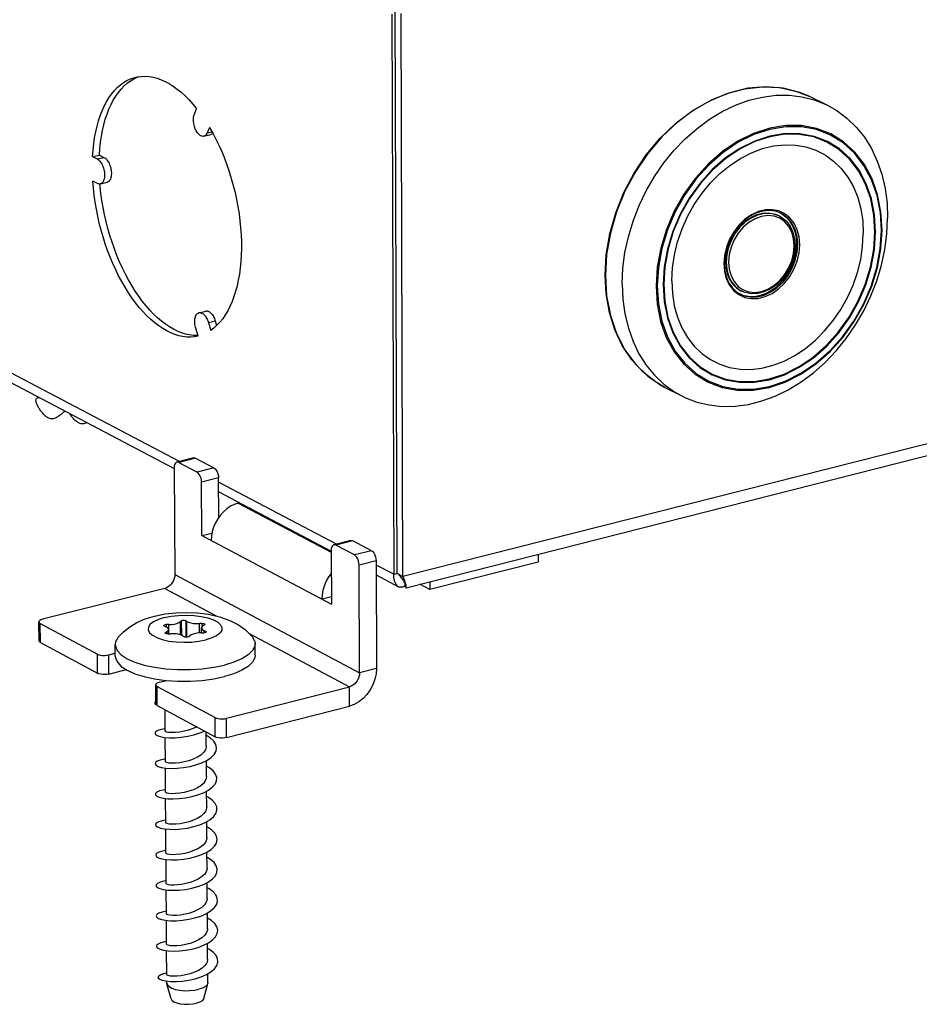
# Model space of a CAD drawing. Units: millimetres. Extents: x 12 to 202, y 7 to 290.
# Drawn here: x 146 to 167, y 197 to 219 of the extents above; entities that cross this region are included whole.
import ezdxf

# ---------------------------------------------------------------- set-up
doc = ezdxf.new("R2010")
doc.units = ezdxf.units.MM
doc.header["$LTSCALE"] = 19.36
doc.layers.get('0').update_dxf_attribs({"linetype": 'CONTINUOUS'})

msp = doc.modelspace()

# ---------------------------------------------------------------- linework, layer by layer
at = {"color": 3, "linetype": 'CONTINUOUS'}
for p, q in [((154.7198, 219.4214), (154.7628, 206.6176)), ((154.9744, 206.5669), (154.933, 219.4361)), ((150.2079, 217.1354), (150.2596, 217.2613)), ((150.5533, 216.8314), (150.5015, 216.7055)), ((150.5015, 216.7055), (150.6099, 216.7316)), ((150.425, 216.6283), (150.5805, 216.6657)), ((147.8831, 216.1619), (148.0379, 216.1992)), ((147.8831, 216.1619), (147.987, 216.1087)), ((147.987, 216.1087), (148.1419, 216.146)), ((148.0379, 216.1992), (148.1419, 216.146)), ((149.8654, 209.1949), (136.957, 215.9881)), ((136.9602, 215.7704), (149.7455, 209.0351)), ((147.9913, 215.5493), (147.8874, 215.6027)), ((148.0591, 215.5388), (148.214, 215.5762)), ((187.7816, 214.8819), (154.9744, 206.5669)), ((155.0436, 206.3117), (187.4178, 214.527)), ((150.3116, 212.5954), (150.4668, 212.6334)), ((150.5277, 212.3691), (150.6829, 212.4072)), ((150.6829, 212.4072), (150.7149, 212.2999)), ((150.2918, 212.0608), (150.2384, 212.2396)), ((150.5277, 212.3691), (150.5812, 212.1901)), ((149.7454, 209.0535), (149.7614, 206.6159)), ((149.8489, 209.1729), (150.268, 208.9522)), ((150.3815, 207.501), (150.374, 208.7224)), ((153.4547, 207.306), (150.7619, 208.7231)), ((150.7633, 208.499), (153.333, 207.1452)), ((151.2354, 208.2502), (151.2067, 208.2431)), ((151.2067, 208.2431), (153.3331, 207.1228)), ((150.3815, 207.501), (153.3382, 205.935)), ((153.8651, 207.059), (153.4387, 207.2834)), ((153.333, 207.1638), (153.3382, 205.935)), ((153.982, 204.368), (153.9725, 206.8269)), ((154.7628, 206.6176), (154.3619, 206.8286)), ((149.7614, 206.6159), (153.982, 204.368)), ((154.3627, 206.6028), (154.873, 206.334)), ((149.5311, 206.2966), (146.7377, 205.5922)), ((149.5311, 206.2966), (150.7182, 205.6631)), ((146.686, 205.4968), (147.991, 204.7931)), ((151.4592, 205.2677), (153.7498, 204.0454)), ((148.2518, 204.7762), (148.4003, 204.8138)), ((149.4078, 204.1531), (149.5679, 204.1939)), ((149.3569, 204.0565), (150.6788, 203.3437)), ((150.9415, 203.3265), (153.7498, 204.0454))]:
    msp.add_line(p, q, dxfattribs=at)
at = {"color": 7, "linetype": 'CONTINUOUS'}
for p, q in [((154.8406, 206.6373), (154.7981, 219.503)), ((164.2737, 217.5326), (164.6608, 217.3432)), ((163.5523, 214.8167), (163.5715, 214.8072)), ((162.6956, 213.0992), (162.7146, 213.0897)), ((160.9595, 210.8892), (161.3436, 210.6938)), ((150.192, 209.2762), (149.8049, 209.1798)), ((150.236, 209.2693), (149.8489, 209.1729)), ((150.236, 209.2693), (150.6554, 209.0488)), ((150.6554, 209.0488), (150.268, 208.9522)), ((150.7614, 208.8191), (150.374, 208.7224)), ((150.7667, 207.9219), (150.7614, 208.8191)), ((150.3815, 207.501), (150.6091, 207.5582)), ((153.7822, 207.3886), (153.3934, 207.2906)), ((153.8276, 207.3815), (153.4387, 207.2834)), ((154.2542, 207.1573), (153.8276, 207.3815)), ((154.2542, 207.1573), (153.8651, 207.059)), ((158.064, 207.0781), (158.0642, 206.8982)), ((154.3616, 206.9253), (153.9725, 206.8269)), ((154.3616, 206.9253), (154.3705, 204.4674)), ((158.0642, 206.8982), (155.5906, 206.27)), ((154.7628, 206.6176), (154.8406, 206.6373)), ((154.9744, 206.5669), (154.8406, 206.6373)), ((155.0167, 206.4116), (155.0169, 206.3509)), ((155.5906, 206.27), (155.3592, 206.3917)), ((155.5901, 206.4503), (155.5906, 206.27)), ((153.3375, 206.1013), (153.1256, 206.0476)), ((146.6582, 205.0986), (146.6545, 205.5344)), ((146.6897, 205.061), (146.686, 205.4968)), ((149.5211, 205.4349), (149.5555, 205.4197)), ((149.6204, 205.4688), (149.5659, 205.4688)), ((149.5659, 205.4688), (149.5663, 205.4134)), ((149.6218, 205.2547), (149.6204, 205.4688)), ((149.9078, 205.5554), (149.8883, 205.5366)), ((149.8903, 205.2337), (149.8883, 205.5366)), ((149.9078, 205.5554), (149.9099, 205.2278)), ((150.0362, 205.5414), (150.0097, 205.5586)), ((150.0097, 205.5586), (150.0121, 205.1803)), ((150.0385, 205.1802), (150.0362, 205.5414)), ((150.3807, 205.4949), (150.3269, 205.4914)), ((150.3282, 205.278), (150.3269, 205.4914)), ((150.3807, 205.4949), (150.3812, 205.4217)), ((150.41, 205.447), (150.438, 205.4642)), ((149.5781, 205.3017), (149.55, 205.2844)), ((149.55, 205.2844), (149.5502, 205.2635)), ((149.5784, 205.255), (149.5781, 205.3017)), ((149.6073, 205.2537), (149.6612, 205.2572)), ((149.619, 205.2545), (149.6184, 205.3553)), ((149.9522, 205.2071), (149.9787, 205.1898)), ((150.0808, 205.1931), (150.1003, 205.2118)), ((150.3683, 205.2798), (150.4229, 205.2798)), ((150.3707, 205.2798), (150.37, 205.3935)), ((150.4676, 205.3138), (150.4332, 205.3291)), ((150.4335, 205.2806), (150.4332, 205.3291)), ((150.4676, 205.3138), (150.4677, 205.2884)), ((146.6897, 205.061), (147.9944, 204.3561)), ((148.4007, 204.7494), (148.3988, 205.0117)), ((151.5954, 204.7714), (151.594, 205.0337)), ((147.9944, 204.3561), (147.991, 204.7931)), ((148.255, 204.3392), (148.2518, 204.7762)), ((148.255, 204.3392), (148.651, 204.4398)), ((154.3705, 204.4674), (153.982, 204.368)), ((149.3277, 203.6568), (149.3247, 204.0949)), ((149.5322, 204.1848), (149.5321, 204.198)), ((149.3599, 203.6183), (149.3569, 204.0565)), ((153.7515, 203.6071), (153.7498, 204.0454)), ((149.3059, 203.6689), (149.3317, 203.6456)), ((149.3599, 203.6183), (150.6815, 202.9043)), ((149.5399, 203.0337), (149.5366, 203.5228)), ((150.944, 202.8871), (153.7515, 203.6071)), ((150.6815, 202.9043), (150.6788, 203.3437)), ((150.944, 202.8871), (150.9415, 203.3265)), ((150.4806, 202.6911), (150.4787, 203.0139)), ((149.5446, 202.3361), (149.5409, 202.8901)), ((150.4849, 201.9939), (150.4827, 202.3604)), ((149.5493, 201.6392), (149.5456, 202.1918)), ((150.4892, 201.2973), (150.4869, 201.6643)), ((149.554, 200.9428), (149.5503, 201.4951)), ((149.5536, 201.0008), (149.4707, 200.9872)), ((150.4934, 200.6013), (150.4912, 200.9672)), ((149.5586, 200.2471), (149.5549, 200.7979)), ((150.4977, 199.9059), (150.4954, 200.2687)), ((149.5633, 199.552), (149.5596, 200.1007)), ((149.568, 198.8576), (149.5643, 199.4062)), ((150.5019, 199.2111), (150.4997, 199.5748)), ((149.5726, 198.1637), (149.569, 198.7107)), ((150.5062, 198.517), (150.5039, 198.8797)), ((149.5773, 197.4705), (149.5736, 198.0167)), ((150.5104, 197.8235), (150.5082, 198.1848)), ((149.4161, 197.365), (149.4673, 197.3453)), ((149.4673, 197.3453), (149.4633, 197.3434)), ((150.5137, 197.2826), (150.5124, 197.4914)), ((149.5786, 197.2759), (149.5783, 197.3227)), ((149.5786, 197.2759), (149.5812, 197.2578)), ((149.6765, 196.9158), (149.5812, 197.2578)), ((150.4205, 196.9211), (150.5114, 197.2644)), ((150.5137, 197.2826), (150.5114, 197.2644))]:
    msp.add_line(p, q, dxfattribs=at)
at = {"color": 3, "linetype": 'CONTINUOUS'}
for points in [[(147.8831, 216.1619), (147.8934, 216.3088), (147.9086, 216.452), (147.9287, 216.591), (147.9536, 216.7254), (147.9832, 216.8549), (148.0176, 216.9791), (148.0565, 217.0975), (148.0998, 217.2099), (148.1475, 217.3159), (148.1994, 217.4152), (148.2553, 217.5075), (148.3151, 217.5926), (148.3786, 217.6701), (148.4457, 217.7399), (148.5161, 217.8018), (148.5896, 217.8555), (148.6661, 217.9009), (148.7452, 217.9378), (148.8268, 217.9662), (148.866, 217.9766)], [(148.0379, 216.1992), (148.0483, 216.3461), (148.0635, 216.4892), (148.0836, 216.6282), (148.1085, 216.7626), (148.1382, 216.8921), (148.1726, 217.0162), (148.2115, 217.1346), (148.2549, 217.247), (148.3026, 217.353), (148.3545, 217.4523), (148.4104, 217.5446), (148.4702, 217.6297), (148.5338, 217.7072), (148.6009, 217.777), (148.6713, 217.8389), (148.7449, 217.8925), (148.8213, 217.9379), (148.9005, 217.9749), (148.9449, 217.9903)], [(148.866, 217.9766), (148.9107, 217.9859), (148.9965, 217.997), (149.0841, 217.9992), (149.1731, 217.9927), (149.2634, 217.9775), (149.3546, 217.9535), (149.4465, 217.9209), (149.5388, 217.8798), (149.6313, 217.8301), (149.7236, 217.7722), (149.8155, 217.7062), (149.9068, 217.6322), (149.9971, 217.5504), (150.0861, 217.4612), (150.1737, 217.3648), (150.2596, 217.2613)], [(150.425, 216.6283), (150.4189, 216.627), (150.4038, 216.626), (150.3882, 216.6276), (150.3724, 216.6318), (150.3564, 216.6387), (150.3403, 216.6481), (150.3245, 216.6599), (150.3088, 216.6742), (150.2936, 216.6906), (150.279, 216.7092), (150.265, 216.7296), (150.2519, 216.7518), (150.2397, 216.7755), (150.2285, 216.8005), (150.2184, 216.8266), (150.2096, 216.8536), (150.2021, 216.8811), (150.196, 216.9091), (150.1914, 216.9371), (150.1882, 216.965), (150.1865, 216.9924), (150.1863, 217.0193), (150.1877, 217.0452), (150.1905, 217.07), (150.1949, 217.0934), (150.2007, 217.1153), (150.2079, 217.1354)], [(150.5015, 216.7055), (150.4929, 216.6873), (150.4831, 216.6713), (150.4722, 216.6575), (150.4602, 216.6461), (150.4472, 216.6371), (150.4334, 216.6308), (150.425, 216.6283)], [(150.5533, 216.8314), (150.6278, 216.7), (150.6992, 216.5636), (150.7673, 216.4227), (150.8319, 216.2775), (150.8928, 216.1287), (150.9499, 215.9765), (151.0028, 215.8215), (151.0516, 215.664), (151.0959, 215.5048), (151.1358, 215.344), (151.1711, 215.1823), (151.2017, 215.02), (151.2274, 214.8579), (151.2483, 214.6961), (151.2642, 214.5354), (151.2751, 214.376), (151.281, 214.2187), (151.2819, 214.0636), (151.2777, 213.9115), (151.2685, 213.7626), (151.2543, 213.6175), (151.2351, 213.4765), (151.2111, 213.3402), (151.1822, 213.2087), (151.1486, 213.0827), (151.1104, 212.9624), (151.0676, 212.8483), (151.0205, 212.7405), (150.9691, 212.6395), (150.9136, 212.5455), (150.8542, 212.4589), (150.7911, 212.3798), (150.7244, 212.3085), (150.6544, 212.2452), (150.5812, 212.1901)], [(150.6294, 216.697), (150.6278, 216.6949), (150.6157, 216.6835), (150.6028, 216.6746), (150.589, 216.6682), (150.5805, 216.6657)], [(147.987, 216.1087), (148.0028, 216.0993), (148.0186, 216.0875), (148.034, 216.0734), (148.049, 216.057), (148.0635, 216.0385), (148.0773, 216.0182), (148.0904, 215.9962), (148.1025, 215.9726), (148.1135, 215.9477), (148.1235, 215.9217), (148.1322, 215.895), (148.1397, 215.8676), (148.1457, 215.8398), (148.1504, 215.812), (148.1536, 215.7843), (148.1553, 215.757), (148.1555, 215.7304), (148.1542, 215.7047), (148.1514, 215.6801), (148.1471, 215.6568), (148.1414, 215.6351), (148.1343, 215.6152), (148.126, 215.5972), (148.1163, 215.5813), (148.1055, 215.5676), (148.0937, 215.5563), (148.0809, 215.5475), (148.0673, 215.5413), (148.0591, 215.5388)], [(148.1419, 216.146), (148.1578, 216.1366), (148.1735, 216.1248), (148.1889, 216.1106), (148.2039, 216.0943), (148.2184, 216.0758), (148.2322, 216.0555), (148.2453, 216.0334), (148.2574, 216.0099), (148.2685, 215.985), (148.2784, 215.9591), (148.2871, 215.9323), (148.2946, 215.9049), (148.3007, 215.8772), (148.3053, 215.8493), (148.3085, 215.8217), (148.3102, 215.7944), (148.3104, 215.7678), (148.3091, 215.742), (148.3063, 215.7174), (148.302, 215.6942), (148.2963, 215.6725), (148.2892, 215.6526), (148.2808, 215.6346), (148.2712, 215.6187), (148.2604, 215.605), (148.2486, 215.5937), (148.2358, 215.5849), (148.2222, 215.5786), (148.214, 215.5762)], [(150.2918, 212.0608), (150.207, 212.0453), (150.1203, 212.0385), (150.0321, 212.0404), (149.9426, 212.0511), (149.852, 212.0705), (149.7607, 212.0985), (149.6689, 212.1351), (149.5768, 212.1801), (149.4847, 212.2334), (149.3929, 212.2949), (149.3018, 212.3642), (149.2114, 212.4414), (149.1221, 212.526), (149.0342, 212.618), (148.9479, 212.7168), (148.8634, 212.8225), (148.7811, 212.9344), (148.701, 213.0525), (148.6236, 213.1763), (148.5489, 213.3054), (148.4773, 213.4395), (148.4089, 213.5782), (148.3439, 213.7211), (148.2825, 213.8678), (148.2249, 214.0177), (148.1712, 214.1707), (148.1217, 214.326), (148.0763, 214.4834), (148.0354, 214.6423), (147.9989, 214.8024), (147.9671, 214.963), (147.9399, 215.1238), (147.9176, 215.2844), (147.9, 215.4441), (147.8874, 215.6027)], [(148.0591, 215.5388), (148.053, 215.5376), (148.0381, 215.5366), (148.0227, 215.5382), (148.0071, 215.5425), (147.9913, 215.5493)], [(150.2868, 212.0775), (150.2753, 212.0766), (150.1871, 212.0785), (150.0976, 212.0892), (150.007, 212.1086), (149.9156, 212.1366), (149.8238, 212.1732), (149.7317, 212.2182), (149.6396, 212.2714), (149.5478, 212.3329), (149.4566, 212.4022), (149.3662, 212.4793), (149.2769, 212.564), (149.189, 212.6559), (149.1027, 212.7547), (149.0182, 212.8603), (148.9358, 212.9723), (148.8558, 213.0903), (148.7784, 213.2141), (148.7037, 213.3432), (148.6321, 213.4773), (148.5636, 213.6159), (148.4986, 213.7588), (148.4372, 213.9054), (148.3796, 214.0554), (148.326, 214.2082), (148.2764, 214.3636), (148.2311, 214.5209), (148.1902, 214.6798), (148.1537, 214.8398), (148.1219, 215.0004), (148.0947, 215.1613), (148.0724, 215.3218), (148.0548, 215.4815), (148.0504, 215.5374)], [(150.4668, 212.6334), (150.4741, 212.6349), (150.4891, 212.6358), (150.5046, 212.634), (150.5204, 212.6297), (150.5364, 212.6227), (150.5524, 212.6131), (150.5682, 212.6011), (150.5838, 212.5868), (150.599, 212.5703), (150.6136, 212.5516), (150.6276, 212.5311), (150.6407, 212.5089), (150.6529, 212.4852), (150.664, 212.4602), (150.6741, 212.4341), (150.6829, 212.4072)], [(150.2384, 212.2396), (150.2309, 212.2671), (150.2248, 212.2949), (150.2202, 212.3228), (150.217, 212.3506), (150.2153, 212.3779), (150.2151, 212.4046), (150.2165, 212.4303), (150.2193, 212.4549), (150.2237, 212.4782), (150.2295, 212.4999), (150.2366, 212.5198), (150.2451, 212.5377), (150.2549, 212.5536), (150.2658, 212.5672), (150.2778, 212.5784), (150.2907, 212.5871), (150.3045, 212.5933), (150.3116, 212.5954)], [(150.3116, 212.5954), (150.3189, 212.5968), (150.334, 212.5978), (150.3495, 212.596), (150.3653, 212.5916), (150.3813, 212.5846), (150.3972, 212.5751), (150.4131, 212.5631), (150.4287, 212.5488), (150.4439, 212.5322), (150.4585, 212.5136), (150.4724, 212.4931), (150.4855, 212.4708), (150.4977, 212.4471), (150.5089, 212.4221), (150.5189, 212.396), (150.5277, 212.3691)], [(149.8049, 209.1798), (149.7967, 209.177), (149.7752, 209.1607), (149.7588, 209.1334), (149.7486, 209.0968), (149.7454, 209.0535)], [(149.8489, 209.1729), (149.8218, 209.1812), (149.8049, 209.1798)], [(150.374, 208.7224), (150.3702, 208.7695), (150.3594, 208.8171), (150.3425, 208.8621), (150.3206, 208.9012), (150.2952, 208.932), (150.268, 208.9522)], [(151.2067, 208.2431), (151.1186, 208.2139), (151.0324, 208.1711), (150.9498, 208.1155), (150.8725, 208.0484), (150.8021, 207.9709), (150.74, 207.8849), (150.6874, 207.7918), (150.6456, 207.6939), (150.6153, 207.5927), (150.5971, 207.4908), (150.5914, 207.3899)], [(153.3933, 207.2905), (153.3855, 207.2879), (153.3636, 207.2716), (153.3468, 207.2441), (153.3364, 207.2073), (153.333, 207.1638)], [(153.4387, 207.2834), (153.4111, 207.2919), (153.3933, 207.2905)], [(153.9725, 206.8269), (153.9687, 206.8743), (153.9578, 206.9224), (153.9407, 206.9677), (153.9185, 207.0073), (153.8927, 207.0385), (153.8651, 207.059)], [(149.7614, 206.6159), (149.7581, 206.5697), (149.748, 206.5232), (149.7311, 206.4777), (149.7082, 206.4346), (149.6798, 206.3952), (149.6469, 206.3608), (149.6103, 206.3324), (149.5714, 206.3108), (149.5311, 206.2966)], [(153.1256, 206.0476), (153.1315, 206.149), (153.1499, 206.2515), (153.1805, 206.3532), (153.2226, 206.4518), (153.2755, 206.5454), (153.3352, 206.6284)], [(154.873, 206.334), (154.8588, 206.3427), (154.8449, 206.3541), (154.832, 206.3675), (154.8201, 206.3829), (154.8093, 206.4001), (154.7997, 206.4191), (154.7911, 206.4396), (154.7837, 206.4616), (154.7774, 206.4849), (154.7722, 206.5094), (154.7681, 206.535), (154.7652, 206.5617), (154.7635, 206.5893), (154.7628, 206.6176)], [(155.0436, 206.3117), (155.0467, 206.314), (155.0491, 206.3197), (155.0503, 206.3288), (155.0503, 206.341), (155.0488, 206.3563), (155.0458, 206.3746), (155.0411, 206.3955), (155.0347, 206.419), (155.0265, 206.4449), (155.0164, 206.4729), (155.0044, 206.5027), (154.9904, 206.5341), (154.9744, 206.5669)], [(155.0169, 206.3509), (154.9977, 206.3397), (154.9785, 206.331), (154.9597, 206.3249), (154.9412, 206.3215), (154.9233, 206.3207), (154.906, 206.3225), (154.8894, 206.3269), (154.873, 206.334)], [(155.0169, 206.3509), (155.0229, 206.3363), (155.0287, 206.325), (155.0342, 206.3171), (155.0391, 206.3126), (155.0436, 206.3117)], [(146.7377, 205.5922), (146.7009, 205.5801), (146.6738, 205.565), (146.6581, 205.548), (146.6545, 205.5343)], [(146.6545, 205.5343), (146.6549, 205.5301), (146.6644, 205.5127), (146.686, 205.4968)], [(147.991, 204.7931), (148.0234, 204.7798), (148.0643, 204.7701), (148.1108, 204.7647), (148.1597, 204.7639), (148.2078, 204.7678), (148.2518, 204.7762)], [(153.982, 204.368), (153.9786, 204.3215), (153.9683, 204.2745), (153.9512, 204.2286), (153.9281, 204.185), (153.8995, 204.1453), (153.8663, 204.1104), (153.8295, 204.0816), (153.7903, 204.0597), (153.7498, 204.0454)], [(149.4078, 204.1531), (149.3709, 204.1409), (149.3438, 204.1256), (149.3282, 204.1084), (149.3247, 204.0949)], [(149.3247, 204.0949), (149.3252, 204.0903), (149.335, 204.0726), (149.3569, 204.0565)], [(150.6788, 203.3437), (150.7116, 203.3302), (150.7529, 203.3204), (150.7997, 203.3149), (150.849, 203.3142), (150.8974, 203.3181), (150.9415, 203.3265)]]:
    msp.add_lwpolyline(points, dxfattribs=at)
at = {"color": 7, "linetype": 'CONTINUOUS'}
for points in [[(159.5935, 213.4548), (159.6195, 213.9162), (159.7007, 214.3978), (159.8357, 214.8759), (160.022, 215.3416), (160.2561, 215.7865), (160.5337, 216.2024), (160.8499, 216.5816), (161.1986, 216.9171), (161.5736, 217.2028), (161.9679, 217.4335), (162.3741, 217.6048), (162.7848, 217.7139), (163.1923, 217.7587), (163.5893, 217.7387), (163.9686, 217.6544), (164.2737, 217.5326)], [(164.2737, 217.5326), (164.0428, 217.6295), (163.6641, 217.7268), (163.2658, 217.7584), (162.8555, 217.7235), (162.4409, 217.6228), (162.0296, 217.458), (161.6294, 217.2321), (161.2479, 216.9494), (160.8923, 216.6151), (160.5692, 216.2354), (160.2849, 215.8175), (160.0445, 215.3693), (159.8528, 214.8992), (159.7133, 214.416), (159.6286, 213.929), (159.6003, 213.4471)], [(159.9843, 213.2535), (160, 213.6104), (160.0469, 213.9715), (160.1244, 214.333), (160.232, 214.6913), (160.3683, 215.0425), (160.5321, 215.3831), (160.7215, 215.7095), (160.9347, 216.0183), (161.1695, 216.3063), (161.4233, 216.5705), (161.6935, 216.8082), (161.9773, 217.017), (162.2719, 217.1946), (162.574, 217.3394), (162.8806, 217.4497), (163.1885, 217.5246), (163.4945, 217.5633), (163.7955, 217.5654), (164.0884, 217.5309), (164.3701, 217.4603), (164.6608, 217.3432)], [(164.6608, 217.3432), (164.8889, 217.214), (165.1206, 217.0409), (165.3306, 216.8369), (165.517, 216.6041), (165.6776, 216.3448), (165.8111, 216.0618), (165.9159, 215.7579), (165.9911, 215.4363), (166.036, 215.1002), (166.0501, 214.7531)], [(165.9222, 214.4835), (165.8976, 214.8976), (165.8213, 215.2906), (165.6946, 215.6546), (165.5201, 215.9821), (165.3013, 216.2665), (165.0425, 216.5019), (164.749, 216.6835), (164.4266, 216.8075), (164.082, 216.8713), (163.722, 216.8734), (163.354, 216.8139), (162.9857, 216.6937), (162.6244, 216.5153), (162.2776, 216.2823), (161.9525, 215.9994), (161.6558, 215.6725), (161.3936, 215.3081), (161.1712, 214.9138), (160.9933, 214.4977), (160.8635, 214.0683), (160.7845, 213.6346), (160.7578, 213.2053)], [(165.907, 214.475), (165.8828, 214.8844), (165.8072, 215.2742), (165.6818, 215.6353), (165.5088, 215.9603), (165.2918, 216.2425), (165.0352, 216.4761), (164.7441, 216.6563), (164.4243, 216.7793), (164.0824, 216.8426), (163.7254, 216.8448), (163.3604, 216.7857), (162.995, 216.6665), (162.6366, 216.4895), (162.2927, 216.2583), (161.9702, 215.9776), (161.676, 215.6532), (161.4159, 215.2917), (161.1954, 214.9006), (161.0191, 214.4878), (160.8905, 214.062), (160.8123, 213.6318), (160.7861, 213.2075)], [(165.7741, 214.4421), (165.7511, 214.8302), (165.6794, 215.1997), (165.5605, 215.5419), (165.3965, 215.8499), (165.1908, 216.1173), (164.9475, 216.3387), (164.6715, 216.5094), (164.3684, 216.626), (164.0444, 216.6859), (163.7059, 216.6879), (163.36, 216.6318), (163.0137, 216.5188), (162.6741, 216.351), (162.3482, 216.1319), (162.0427, 215.8659), (161.7638, 215.5585), (161.5174, 215.2159), (161.3085, 214.8452), (161.1414, 214.454), (161.0195, 214.0505), (160.9454, 213.6429), (160.9205, 213.2408)], [(165.7584, 214.4399), (165.7354, 214.827), (165.664, 215.1943), (165.5455, 215.5345), (165.3824, 215.8406), (165.1778, 216.1063), (164.9359, 216.3262), (164.6615, 216.4959), (164.3602, 216.6117), (164.038, 216.6712), (163.7016, 216.6731), (163.3578, 216.6173), (163.0135, 216.505), (162.676, 216.3382), (162.352, 216.1204), (162.0482, 215.8561), (161.771, 215.5505), (161.526, 215.2101), (161.3182, 214.8417), (161.152, 214.4529), (161.0307, 214.0517), (160.9568, 213.6464), (160.9319, 213.2453)], [(161.116, 213.3218), (161.1311, 213.6176), (161.1757, 213.917), (161.2494, 214.2156), (161.3509, 214.5096), (161.4791, 214.7948), (161.6321, 215.0674), (161.8079, 215.3237), (162.004, 215.5601), (162.2177, 215.7736), (162.4463, 215.961), (162.6864, 216.12), (162.9349, 216.2483), (163.1884, 216.3443), (163.4433, 216.4067), (163.6963, 216.4346), (163.944, 216.4277), (164.1828, 216.3861), (164.4098, 216.3105), (164.6217, 216.2019), (164.8157, 216.0617), (164.9893, 215.892), (165.1401, 215.695), (165.2661, 215.4734), (165.3656, 215.2302), (165.4373, 214.9687), (165.4803, 214.6925), (165.494, 214.4052)], [(164.0405, 214.1479), (164.0262, 214.3271), (163.9829, 214.4929), (163.912, 214.6398), (163.816, 214.7626), (163.698, 214.8573), (163.5621, 214.9206), (163.4128, 214.9502), (163.2554, 214.9452), (163.0951, 214.9058), (162.9374, 214.8331), (162.7877, 214.7298), (162.6511, 214.5993), (162.5322, 214.4461), (162.4353, 214.2754), (162.3635, 214.093), (162.3193, 213.9052), (162.3042, 213.7184)], [(163.6121, 214.8711), (163.4851, 214.9169), (163.3412, 214.9338), (163.1909, 214.9184), (163.0392, 214.871), (162.8912, 214.7933), (162.7519, 214.6879), (162.6257, 214.5583), (162.5167, 214.4084), (162.4284, 214.2433), (162.3639, 214.0684), (162.3252, 213.8894), (162.3134, 213.7271)], [(162.3417, 213.7632), (162.3526, 213.9139), (162.3846, 214.0657), (162.4369, 214.2146), (162.508, 214.3564), (162.5959, 214.4874), (162.6983, 214.6038), (162.8124, 214.7026), (162.935, 214.781), (163.0627, 214.8369), (163.1922, 214.8688), (163.3197, 214.8758), (163.442, 214.8577), (163.5524, 214.8167)], [(161.3436, 210.6938), (161.4179, 210.6578), (161.6867, 210.5547), (161.9691, 210.4871), (162.2621, 210.4555), (162.5627, 210.4604), (162.8678, 210.5016), (163.1744, 210.5786), (163.4792, 210.6906), (163.7793, 210.8365), (164.0714, 211.0147), (164.3528, 211.2234), (164.6205, 211.4605), (164.8718, 211.7235), (165.1042, 212.0097), (165.3153, 212.3163), (165.503, 212.6401), (165.6655, 212.9779), (165.8009, 213.3262), (165.9081, 213.6815), (165.9858, 214.0402), (166.0333, 214.3986), (166.0501, 214.7531)], [(163.5714, 214.8072), (163.4955, 214.8382), (163.3609, 214.8649), (163.2188, 214.8604), (163.0742, 214.8248), (162.932, 214.7593), (162.7969, 214.6661), (162.6737, 214.5483), (162.5665, 214.4101), (162.479, 214.2561), (162.4142, 214.0916), (162.3744, 213.9222), (162.3608, 213.7537)], [(163.9148, 214.122), (163.9009, 214.2859), (163.8587, 214.4365), (163.7899, 214.568), (163.6972, 214.6752), (163.584, 214.7541), (163.4547, 214.8017), (163.3143, 214.816), (163.1681, 214.7965), (163.0218, 214.7439), (162.881, 214.6603), (162.7512, 214.5488), (162.6373, 214.4138), (162.5438, 214.2604), (162.4742, 214.0946), (162.4312, 213.9227), (162.4166, 213.7514)], [(163.5714, 214.8072), (163.6285, 214.7747), (163.7358, 214.6855), (163.8226, 214.5709), (163.8858, 214.4348), (163.9234, 214.2819), (163.9343, 214.1335)], [(163.6054, 214.8735), (163.6237, 214.8636), (163.7242, 214.7896), (163.8099, 214.6952), (163.8787, 214.5827), (163.929, 214.4548), (163.9595, 214.3147), (163.9695, 214.1658)], [(163.996, 214.1527), (163.9821, 214.327), (163.9399, 214.4884), (163.871, 214.6312), (163.7775, 214.7508), (163.6627, 214.8429), (163.6121, 214.871)], [(160.7578, 213.2053), (160.7841, 212.7894), (160.8626, 212.3953), (160.9917, 212.0311), (161.1688, 211.7042), (161.3901, 211.4212), (161.6511, 211.188), (161.9463, 211.009), (162.2698, 210.888), (162.6149, 210.8273), (162.9745, 210.828), (163.3414, 210.89), (163.7081, 211.012), (164.0672, 211.1915), (164.4115, 211.4247), (164.734, 211.707), (165.0282, 212.0325), (165.2883, 212.3947), (165.5089, 212.7864), (165.6857, 213.1995), (165.8151, 213.6258), (165.8945, 214.0567), (165.9222, 214.4835)], [(160.7861, 213.2075), (160.8119, 212.7964), (160.8896, 212.4055), (161.0175, 212.0442), (161.193, 211.7198), (161.4124, 211.439), (161.6712, 211.2075), (161.964, 211.0299), (162.2849, 210.9098), (162.6271, 210.8495), (162.9839, 210.8501), (163.3478, 210.9116), (163.7116, 211.0326), (164.0678, 211.2107), (164.4093, 211.4421), (164.7292, 211.7222), (165.021, 212.0451), (165.2789, 212.4046), (165.4977, 212.7931), (165.6729, 213.203), (165.8011, 213.6258), (165.8797, 214.0531), (165.907, 214.475)], [(160.9205, 213.2408), (160.9449, 212.8512), (161.0185, 212.4807), (161.1397, 212.1383), (161.306, 211.8308), (161.5139, 211.5646), (161.7591, 211.3451), (162.0366, 211.1768), (162.3407, 211.0628), (162.665, 211.0056), (163.0032, 211.0061), (163.3481, 211.0644), (163.6929, 211.179), (164.0306, 211.3478), (164.3544, 211.5671), (164.6576, 211.8325), (164.9342, 212.1387), (165.1787, 212.4794), (165.3861, 212.8477), (165.5523, 213.2363), (165.6738, 213.6371), (165.7482, 214.0422), (165.7741, 214.4421)], [(160.9319, 213.2453), (160.9563, 212.8566), (161.0297, 212.4883), (161.1503, 212.148), (161.3157, 211.8424), (161.5224, 211.578), (161.7663, 211.3599), (162.0422, 211.1926), (162.3444, 211.0794), (162.6669, 211.0225), (163.003, 211.0231), (163.3459, 211.081), (163.6887, 211.195), (164.0244, 211.3627), (164.3462, 211.5806), (164.6477, 211.8444), (164.9227, 212.1487), (165.1659, 212.4873), (165.3721, 212.8534), (165.5374, 213.2396), (165.6584, 213.6381), (165.7325, 214.0409), (165.7584, 214.4399)], [(161.116, 213.3218), (161.1307, 213.0334), (161.1749, 212.7564), (161.248, 212.4946), (161.349, 212.2514), (161.4765, 212.0303), (161.6288, 211.8341), (161.8037, 211.6655), (161.9988, 211.5268), (162.2116, 211.4198), (162.4391, 211.346), (162.6782, 211.3062), (162.9257, 211.301), (163.1782, 211.3304), (163.4323, 211.3941), (163.6847, 211.491), (163.9319, 211.6199), (164.1706, 211.7791), (164.3976, 211.9663), (164.6098, 212.179), (164.8045, 212.4145), (164.9791, 212.6694), (165.1311, 212.9405), (165.2585, 213.224), (165.3597, 213.5162), (165.4333, 213.8131), (165.4783, 214.1108), (165.494, 214.4052)], [(162.3042, 213.7184), (162.3187, 213.539), (162.3624, 213.3731), (162.4336, 213.2263), (162.5301, 213.1036), (162.6484, 213.0093), (162.7845, 212.9465), (162.9338, 212.9173), (163.0912, 212.9226), (163.2513, 212.9624), (163.4087, 213.0352), (163.558, 213.1386), (163.6942, 213.2689), (163.8127, 213.4219), (163.9094, 213.5922), (163.9811, 213.7741), (164.0253, 213.9615), (164.0405, 214.1479)], [(162.4166, 213.7514), (162.4307, 213.5872), (162.4732, 213.4365), (162.5422, 213.3052), (162.6353, 213.1981), (162.7487, 213.1195), (162.8781, 213.0723), (163.0186, 213.0583), (163.1646, 213.0781), (163.3107, 213.1309), (163.4512, 213.2145), (163.5807, 213.3259), (163.6943, 213.4608), (163.7876, 213.6139), (163.8571, 213.7794), (163.9001, 213.9509), (163.9148, 214.122)], [(162.677, 213.0256), (162.7405, 212.9992), (162.8629, 212.9715), (162.9917, 212.9681), (163.1237, 212.989), (163.2558, 213.0337), (163.3846, 213.1011), (163.507, 213.1896), (163.6201, 213.2969), (163.7209, 213.4204), (163.8071, 213.5572), (163.8765, 213.7037), (163.9275, 213.8566), (163.9588, 214.0119), (163.9695, 214.1658)], [(162.6881, 213.0188), (162.7739, 212.9837), (162.9191, 212.9553), (163.0723, 212.9605), (163.228, 212.9992), (163.3812, 213.07), (163.5265, 213.1706), (163.6591, 213.2974), (163.7743, 213.4462), (163.8684, 213.6119), (163.9382, 213.789), (163.9812, 213.9713), (163.996, 214.1527)], [(163.9343, 214.1335), (163.9226, 213.9789), (163.8841, 213.8082), (163.8201, 213.6422), (163.7327, 213.4867), (163.625, 213.3471), (163.5009, 213.2284), (163.3645, 213.1346), (163.2205, 213.0689), (163.0739, 213.0335), (162.9296, 213.0296), (162.7926, 213.0575), (162.7147, 213.0896)], [(162.3417, 213.7632), (162.3522, 213.6179), (162.3838, 213.4819), (162.4356, 213.3589), (162.5062, 213.2523), (162.5937, 213.1649), (162.6956, 213.0992)], [(162.3608, 213.7537), (162.3739, 213.5918), (162.4132, 213.4421), (162.4775, 213.3097), (162.5645, 213.199), (162.6712, 213.1139), (162.7146, 213.0897)], [(162.3134, 213.7271), (162.3233, 213.5801), (162.3578, 213.4271), (162.4159, 213.2893), (162.4961, 213.1712), (162.5956, 213.0764), (162.6879, 213.0188)], [(160.9595, 210.8892), (160.747, 211.0128), (160.4558, 211.2418), (160.2006, 211.5202), (159.9859, 211.8436), (159.8153, 212.2065), (159.6917, 212.6032), (159.6173, 213.027), (159.5935, 213.4548)], [(159.6003, 213.4471), (159.6288, 212.9797), (159.7136, 212.5353), (159.8531, 212.1224), (160.0444, 211.7485), (160.2841, 211.4208), (160.5674, 211.1452), (160.8891, 210.9267), (160.9595, 210.8892)], [(159.9843, 213.2535), (160, 212.9045), (160.0468, 212.5671), (160.1243, 212.2446), (160.2316, 211.9405), (160.3675, 211.6578), (160.5307, 211.3995), (160.7195, 211.1681), (160.9317, 210.9661), (161.1654, 210.7954), (161.3436, 210.6938)], [(150.192, 209.2762), (150.209, 209.2776), (150.236, 209.2693)], [(150.6554, 209.0488), (150.6826, 209.0286), (150.708, 208.9979), (150.7299, 208.9587), (150.7468, 208.9138), (150.7575, 208.8662), (150.7614, 208.8191)], [(153.7822, 207.3886), (153.8, 207.39), (153.8276, 207.3815)], [(154.2542, 207.1573), (154.2818, 207.1368), (154.3076, 207.1057), (154.3299, 207.0661), (154.347, 207.0207), (154.3578, 206.9727), (154.3616, 206.9253)], [(155.0228, 206.3937), (155.0228, 206.3937), (155.0223, 206.3954), (155.0211, 206.3996), (155.0188, 206.406), (155.0155, 206.4147), (155.0111, 206.4254), (155.0053, 206.4379), (154.9982, 206.4522), (154.9897, 206.4678), (154.9798, 206.4847), (154.9684, 206.5024), (154.9556, 206.5207), (154.9413, 206.5394), (154.9256, 206.5581), (154.9086, 206.5765), (154.8904, 206.5944), (154.8768, 206.6065)], [(148.4686, 205.1849), (148.5843, 205.3058), (148.7302, 205.4204), (148.8949, 205.5169), (149.0853, 205.599), (149.2972, 205.664)], [(149.2971, 205.664), (149.5387, 205.7127), (149.7868, 205.7404), (150.0316, 205.7484), (150.2776, 205.7376), (150.5291, 205.7058), (150.7837, 205.6484), (151.0183, 205.5656), (151.2125, 205.4661), (151.3744, 205.3511), (151.5218, 205.2061)], [(149.521, 205.6277), (149.6769, 205.659), (149.8466, 205.6779), (150.0228, 205.6835), (150.1977, 205.6756), (150.3638, 205.6546), (150.5138, 205.6213), (150.6411, 205.5773), (150.7403, 205.5244), (150.8069, 205.4648), (150.838, 205.4013), (150.8322, 205.3366), (150.7898, 205.2735), (150.7126, 205.2148), (150.604, 205.163), (150.4686, 205.1205)], [(149.521, 205.6277), (149.3856, 205.5853), (149.2768, 205.5337), (149.1993, 205.4751), (149.1565, 205.4121), (149.1503, 205.3474), (149.1809, 205.2838), (149.2472, 205.2242), (149.3461, 205.1711), (149.4735, 205.1268), (149.6237, 205.0934), (149.7901, 205.0723), (149.9655, 205.0644), (150.1422, 205.07), (150.3124, 205.089), (150.4686, 205.1205)], [(149.5086, 205.4478), (149.5087, 205.4494), (149.5143, 205.4569), (149.527, 205.4632), (149.545, 205.4674), (149.5659, 205.4688)], [(149.5211, 205.4349), (149.5111, 205.4417), (149.5086, 205.4478)], [(149.6204, 205.4688), (149.6887, 205.4719), (149.7533, 205.4809), (149.8102, 205.4953), (149.8561, 205.5143), (149.8883, 205.5366)], [(149.9078, 205.5554), (149.919, 205.562), (149.936, 205.5667), (149.9564, 205.5688), (149.9775, 205.5681), (149.9961, 205.5645), (150.0097, 205.5586)], [(150.0362, 205.5414), (150.0766, 205.5213), (150.1293, 205.5055), (150.1911, 205.4949), (150.2583, 205.4901), (150.3269, 205.4914)], [(150.41, 205.447), (150.3822, 205.4238), (150.3704, 205.399), (150.37, 205.3936)], [(150.3807, 205.4949), (150.4019, 205.4947), (150.4214, 205.4918), (150.4363, 205.4864), (150.4447, 205.4793), (150.446, 205.4749)], [(150.446, 205.4749), (150.4453, 205.4716), (150.438, 205.4642)], [(149.542, 205.2737), (149.5427, 205.2771), (149.55, 205.2844)], [(149.6073, 205.2537), (149.5861, 205.2538), (149.5666, 205.2568), (149.5517, 205.2622), (149.5433, 205.2693), (149.542, 205.2737)], [(149.6183, 205.3553), (149.6132, 205.3748), (149.5919, 205.3986), (149.5555, 205.4197)], [(149.5781, 205.3017), (149.6061, 205.3249), (149.618, 205.3497), (149.6183, 205.3553)], [(149.9522, 205.2071), (149.9117, 205.2272), (149.859, 205.2431), (149.7972, 205.2537), (149.7299, 205.2585), (149.6612, 205.2572)], [(150.3683, 205.2798), (150.3, 205.2768), (150.2354, 205.2677), (150.1784, 205.2533), (150.1325, 205.2343), (150.1003, 205.2118)], [(150.37, 205.3936), (150.3753, 205.3739), (150.3966, 205.3502), (150.4332, 205.3291)], [(150.4802, 205.3008), (150.48, 205.2993), (150.4745, 205.2918), (150.4619, 205.2855), (150.4438, 205.2813), (150.4229, 205.2798)], [(150.4676, 205.3138), (150.4776, 205.307), (150.4802, 205.3008)], [(151.5218, 205.2061), (151.5452, 205.1759), (151.5897, 205.0755), (151.594, 205.0337)], [(146.6897, 205.061), (146.6681, 205.0769), (146.6586, 205.0944), (146.6582, 205.0986)], [(148.4686, 205.1849), (148.4078, 205.0755), (148.3988, 205.0117)], [(148.3988, 205.0117), (148.4025, 204.9734), (148.4457, 204.8728), (148.536, 204.7767), (148.6709, 204.6881), (148.8463, 204.6096), (149.0567, 204.5437), (149.296, 204.4925), (149.5566, 204.4574), (149.8307, 204.4396), (150.1099, 204.4396), (150.3856, 204.4574), (150.6493, 204.4925), (150.8931, 204.5437)], [(150.0808, 205.1931), (150.0696, 205.1864), (150.0526, 205.1817), (150.0321, 205.1795), (150.011, 205.1803), (149.9923, 205.1839), (149.9787, 205.1898)], [(151.594, 205.0337), (151.5859, 204.9734), (151.5337, 204.8728), (151.4347, 204.7767), (151.2919, 204.6881), (151.1095, 204.6096), (150.8931, 204.5437)], [(151.5954, 204.7714), (151.5873, 204.711), (151.5351, 204.6103), (151.4362, 204.5141), (151.2934, 204.4254), (151.111, 204.3469), (150.8947, 204.2809)], [(148.4008, 204.7493), (148.4044, 204.711), (148.4476, 204.6103), (148.538, 204.5141), (148.6728, 204.4254), (148.8481, 204.3469), (149.0586, 204.2809), (149.2978, 204.2296), (149.5584, 204.1945)], [(148.255, 204.3392), (148.2111, 204.3308), (148.163, 204.3269), (148.1141, 204.3277), (148.0676, 204.3331), (148.0268, 204.3428), (147.9944, 204.3561)], [(154.3705, 204.4674), (154.3615, 204.3432), (154.3339, 204.218), (154.2885, 204.0956), (154.2268, 203.9796), (154.1505, 203.8736), (154.062, 203.7808), (153.964, 203.704), (153.8595, 203.6455), (153.7515, 203.6071)], [(149.5584, 204.1945), (149.8324, 204.1767), (150.1115, 204.1767), (150.3872, 204.1945), (150.6509, 204.2296), (150.8947, 204.2809)], [(149.3272, 203.7253), (149.3034, 203.6996), (149.3059, 203.6689)], [(149.3599, 203.6183), (149.338, 203.6344), (149.3282, 203.6521), (149.3277, 203.6568)], [(149.5395, 203.0902), (149.4477, 203.0745), (149.3724, 203.0509), (149.3244, 203.0227), (149.3058, 202.9922), (149.3173, 202.9616)], [(149.3173, 202.9616), (149.3585, 202.9332), (149.4276, 202.9092), (149.5216, 202.8917), (149.6366, 202.8823), (149.7676, 202.8826), (149.909, 202.8934), (150.0546, 202.9153), (150.1982, 202.9483), (150.3337, 202.992), (150.4358, 203.037)], [(150.2619, 203.131), (150.1783, 203.0918), (150.0768, 203.0563), (149.9733, 203.0297), (149.8713, 203.0115), (149.774, 203.0013), (149.6884, 202.999), (149.6205, 203.0031), (149.5717, 203.0123), (149.5446, 203.025), (149.5399, 203.0337)], [(149.3109, 202.2853), (149.3314, 202.255), (149.3811, 202.2275), (149.4581, 202.2052), (149.5588, 202.1898), (149.6791, 202.1831), (149.8138, 202.1864), (149.957, 202.2004), (150.1026, 202.2257), (150.2444, 202.262), (150.3762, 202.3088), (150.4924, 202.3651), (150.588, 202.4295), (150.6588, 202.5001), (150.7019, 202.5749), (150.7154, 202.6518), (150.6988, 202.7283), (150.6527, 202.8022)], [(150.6527, 202.8022), (150.5792, 202.8713), (150.4815, 202.9337), (150.4791, 202.9348)], [(150.944, 202.8871), (150.8999, 202.8787), (150.8516, 202.8747), (150.8023, 202.8755), (150.7555, 202.881), (150.7142, 202.8908), (150.6815, 202.9043)], [(150.4806, 202.691), (150.4794, 202.6696), (150.4604, 202.6068), (150.4184, 202.5454), (150.355, 202.4878), (150.2751, 202.437)], [(149.5442, 202.3927), (149.5196, 202.3902), (149.4271, 202.3709), (149.3598, 202.3456), (149.3205, 202.3163), (149.3109, 202.2853)], [(150.2751, 202.437), (150.1831, 202.3938), (150.0824, 202.3585), (149.9775, 202.3315), (149.8752, 202.3133), (149.7791, 202.3033), (149.6953, 202.3009), (149.6272, 202.305), (149.5778, 202.3141), (149.5499, 202.3268), (149.5446, 202.3361)], [(150.7178, 201.9777), (150.6922, 202.0538), (150.6376, 202.1266), (150.5565, 202.194), (150.4834, 202.2361)], [(150.4849, 201.9939), (150.4807, 201.9545), (150.4576, 201.8961), (150.4146, 201.8392), (150.3539, 201.7863), (150.2794, 201.7395)], [(150.4173, 201.6271), (150.5277, 201.6861), (150.6162, 201.7526), (150.6789, 201.8248), (150.7133, 201.9006), (150.7178, 201.9777)], [(149.4089, 201.6673), (149.3497, 201.6404), (149.3192, 201.6103), (149.3186, 201.5791), (149.3481, 201.5492), (149.4062, 201.5229), (149.4907, 201.5023), (149.5977, 201.4893), (149.7229, 201.4854), (149.8607, 201.4917), (150.0052, 201.5091), (150.1503, 201.5377), (150.2896, 201.5772), (150.4173, 201.6271)], [(149.5489, 201.696), (149.4941, 201.6888), (149.4089, 201.6673)], [(150.2794, 201.7395), (150.1859, 201.6956), (150.082, 201.6595), (149.9756, 201.6326), (149.8738, 201.6149), (149.7783, 201.6055), (149.6939, 201.6037), (149.6267, 201.6084), (149.5794, 201.6179), (149.5537, 201.6305), (149.5493, 201.6392)], [(150.1973, 200.8513), (150.3337, 200.8941), (150.4567, 200.9469), (150.561, 201.0083), (150.6421, 201.0769), (150.6965, 201.1505), (150.722, 201.2271), (150.7174, 201.3042), (150.6829, 201.3797), (150.6202, 201.4512), (150.5317, 201.5167), (150.4877, 201.5397)], [(150.4892, 201.2972), (150.4874, 201.2717), (150.4671, 201.209), (150.4248, 201.1487), (150.3627, 201.0928), (150.2838, 201.0426)], [(149.4707, 200.9872), (149.393, 200.9638), (149.3423, 200.9355), (149.3207, 200.9046), (149.3291, 200.8735), (149.3674, 200.8443), (149.4337, 200.8193), (149.5253, 200.8007), (149.6383, 200.7901), (149.7677, 200.7891), (149.9081, 200.7987), (150.0534, 200.8193), (150.1973, 200.8513)], [(150.2838, 201.0426), (150.1911, 200.999), (150.0889, 200.9633), (149.9848, 200.9366), (149.883, 200.9187), (149.7857, 200.9089), (149.7002, 200.9069), (149.6326, 200.9116), (149.5849, 200.9211), (149.5584, 200.9341), (149.554, 200.9429)], [(149.956, 200.1072), (150.1015, 200.1313), (150.2437, 200.1665), (150.3766, 200.2125), (150.4944, 200.2681), (150.5921, 200.332), (150.6655, 200.4023), (150.7114, 200.4772), (150.7279, 200.5543), (150.7143, 200.6313), (150.6712, 200.7059), (150.6004, 200.7759), (150.505, 200.8393), (150.4919, 200.8455)], [(150.4934, 200.6011), (150.492, 200.5779), (150.4725, 200.5151), (150.4307, 200.4543), (150.3677, 200.3971), (150.2881, 200.3463)], [(149.5582, 200.306), (149.5441, 200.3046), (149.4495, 200.2856), (149.3796, 200.2604), (149.3374, 200.2309), (149.3248, 200.1995), (149.3423, 200.1685), (149.3892, 200.1402), (149.4634, 200.1168), (149.5618, 200.1003), (149.6802, 200.0924), (149.8135, 200.0944), (149.956, 200.1072)], [(150.2881, 200.3463), (150.1963, 200.303), (150.0962, 200.2678), (149.9922, 200.241), (149.8902, 200.2228), (149.7938, 200.2129), (149.7096, 200.2107), (149.6417, 200.215), (149.5922, 200.2244), (149.5641, 200.2375), (149.5586, 200.2471)], [(149.7235, 199.3961), (149.8601, 199.4012), (150.0041, 199.4174), (150.1492, 199.4448), (150.2892, 199.4834), (150.4181, 199.5324), (150.5303, 199.5907), (150.621, 199.6568), (150.6864, 199.7289), (150.7237, 199.8048), (150.7311, 199.8822), (150.7085, 199.9589), (150.6569, 200.0324), (150.5784, 200.1008), (150.4962, 200.1501)], [(150.4977, 199.9058), (150.4966, 199.8852), (150.478, 199.8221), (150.4361, 199.7601), (150.3726, 199.7019), (150.2925, 199.6506)], [(149.5629, 199.6108), (149.5126, 199.6042), (149.4268, 199.5828), (149.3666, 199.5558), (149.3346, 199.5255), (149.332, 199.494), (149.3591, 199.4637), (149.4147, 199.4367), (149.4964, 199.4153), (149.6008, 199.4012), (149.7235, 199.3961)], [(150.2925, 199.6506), (150.2068, 199.6098), (150.1117, 199.5755), (150.013, 199.5489), (149.9168, 199.5304), (149.8258, 199.5194)], [(149.8258, 199.5194), (149.7427, 199.5152), (149.672, 199.5171), (149.6177, 199.5241), (149.5812, 199.5347), (149.5644, 199.5476), (149.5633, 199.552)], [(149.6632, 198.7025), (149.7928, 198.7021), (149.9328, 198.7123), (150.0771, 198.7336), (150.2197, 198.7661), (150.3544, 198.8094), (150.4755, 198.8626), (150.578, 198.9243), (150.6574, 198.993), (150.7103, 199.0667), (150.7347, 199.1432), (150.7294, 199.2202), (150.6946, 199.2955), (150.632, 199.3668), (150.544, 199.4321), (150.5004, 199.455)], [(150.5019, 199.2111), (150.5003, 199.1863), (150.4803, 199.1233), (150.4378, 199.0623), (150.3757, 199.006), (150.2968, 198.9556)], [(149.5676, 198.9181), (149.4726, 198.9006), (149.3989, 198.8761), (149.3522, 198.8471), (149.3344, 198.8158), (149.3463, 198.7844), (149.3875, 198.7553), (149.4561, 198.7306), (149.5493, 198.7124), (149.6632, 198.7025)], [(150.2968, 198.9556), (150.2039, 198.9118), (150.101, 198.8758), (149.9957, 198.8491), (149.8939, 198.8314), (149.797, 198.822), (149.712, 198.8205), (149.645, 198.8256), (149.5981, 198.8355), (149.5723, 198.8488), (149.568, 198.8576)], [(149.5033, 198.0266), (149.607, 198.0121), (149.7292, 198.0065), (149.8645, 198.0111), (150.0073, 198.0267), (150.1515, 198.0534), (150.2909, 198.0913), (150.4196, 198.1395), (150.5322, 198.1971), (150.6239, 198.2626), (150.6908, 198.334), (150.73, 198.4095), (150.74, 198.4866), (150.7202, 198.5632), (150.6717, 198.637), (150.5963, 198.7057), (150.5047, 198.763)], [(150.5062, 198.5169), (150.5045, 198.4921), (150.4846, 198.4291), (150.4428, 198.3688), (150.3803, 198.3119), (150.3012, 198.2612)], [(150.3012, 198.2612), (150.2092, 198.2177), (150.1088, 198.1824), (150.0055, 198.1558), (149.9037, 198.1378), (149.807, 198.128), (149.7222, 198.1261), (149.6546, 198.1308), (149.6054, 198.1406), (149.5778, 198.1541), (149.5726, 198.1638)], [(149.5722, 198.2237), (149.5246, 198.2175), (149.4383, 198.196), (149.3774, 198.1689), (149.3446, 198.1383), (149.3413, 198.1065), (149.3675, 198.0758), (149.4223, 198.0484), (149.5033, 198.0266)], [(149.4633, 197.3434), (149.5558, 197.3247), (149.6691, 197.3143), (149.7983, 197.3135), (149.9379, 197.3233), (150.0821, 197.3443), (150.2247, 197.3765), (150.3595, 197.4195), (150.481, 197.4725), (150.5839, 197.5342), (150.6639, 197.603), (150.7176, 197.6767), (150.7427, 197.7534), (150.7382, 197.8307), (150.7043, 197.9063), (150.6424, 197.978), (150.5551, 198.0437), (150.5089, 198.0682)], [(150.5104, 197.8234), (150.5093, 197.8024), (150.4906, 197.7392), (150.4488, 197.677), (150.3854, 197.6187), (150.3055, 197.5674)], [(150.3055, 197.5674), (150.2138, 197.524), (150.1124, 197.4883), (150.0073, 197.4614), (149.9053, 197.4436), (149.81, 197.4342), (149.7266, 197.4325), (149.6587, 197.4373), (149.6098, 197.4473), (149.5825, 197.4608), (149.5773, 197.4705)], [(149.5771, 197.5039), (149.5039, 197.4897), (149.4419, 197.4684), (149.4006, 197.4431), (149.3822, 197.4163), (149.3811, 197.4082)], [(149.3811, 197.4082), (149.3871, 197.3896), (149.4161, 197.365)], [(149.4638, 197.3448), (149.4164, 197.3619), (149.3873, 197.3827), (149.3812, 197.3976)], [(149.5812, 197.2578), (149.5911, 197.2358), (149.6299, 197.1959), (149.693, 197.1609), (149.7767, 197.1327), (149.876, 197.1131), (149.9853, 197.1031), (150.0981, 197.1034), (150.2079, 197.1139), (150.3082, 197.1341)], [(150.5114, 197.2644), (150.4991, 197.2381), (150.4582, 197.198), (150.3933, 197.1626), (150.3082, 197.1341)], [(149.6765, 196.9158), (149.6949, 196.8845), (149.7385, 196.8516), (149.8032, 196.8243), (149.8847, 196.8043), (149.9774, 196.7932), (150.0749, 196.7915), (150.1706, 196.7996), (150.258, 196.8167)], [(150.4204, 196.9211), (150.4156, 196.9084), (150.3848, 196.8731), (150.331, 196.8418), (150.258, 196.8167)]]:
    msp.add_lwpolyline(points, dxfattribs=at)
at = {"color": 2, "linetype": 'CONTINUOUS'}
for points, knots in [([(146.9422, 210.1684), (146.9267, 210.1693), (146.9015, 210.1745), (146.8599, 210.194), (146.8238, 210.2193), (146.7896, 210.2488), (146.7585, 210.2801), (146.7294, 210.313), (146.702, 210.3473), (146.6778, 210.3808), (146.6568, 210.4125), (146.6348, 210.4495), (146.6144, 210.4897), (146.5976, 210.5313), (146.587, 210.5724), (146.5863, 210.6092), (146.5958, 210.635), (146.6124, 210.6488), (146.6248, 210.6527), (146.6307, 210.6559)], [0, 0, 0, 0, 0.0611511, 0.1223022, 0.1834532, 0.2446043, 0.3057554, 0.3669065, 0.4280576, 0.4892086, 0.5503597, 0.6115108, 0.6726619, 0.7338129, 0.794964, 0.8561151, 0.9172662, 0.9784173, 1, 1, 1, 1]), ([(146.6307, 210.6559), (146.6416, 210.6617), (146.6442, 210.6549), (146.6581, 210.6564), (146.6646, 210.6581)], [0, 0, 0, 0, 0.6551945, 1, 1, 1, 1]), ([(147.2513, 210.3491), (147.2343, 210.3333), (147.2217, 210.3227), (147.18, 210.2867), (147.1406, 210.2554), (147.1222, 210.2429), (147.1049, 210.2301)], [0, 0, 0, 0, 0.2275597, 0.4850398, 0.7425199, 1, 1, 1, 1]), ([(147.6405, 210.053), (147.625, 210.054), (147.5991, 210.0593), (147.5571, 210.079), (147.5205, 210.1048), (147.4859, 210.1347), (147.4543, 210.1664), (147.425, 210.2001), (147.3963, 210.2338), (147.3763, 210.2698), (147.3562, 210.2812), (147.3537, 210.295)], [0, 0, 0, 0, 0.1131718, 0.2263436, 0.3395154, 0.4526872, 0.565859, 0.6790308, 0.7922026, 0.9053744, 1, 1, 1, 1]), ([(147.7543, 210.0841), (147.7426, 210.0769), (147.7236, 210.0692), (147.682, 210.0543), (147.6561, 210.0521), (147.6405, 210.053)], [0, 0, 0, 0, 0.2597025, 0.6298513, 1, 1, 1, 1])]:
    msp.add_open_spline(points, degree=3, knots=knots, dxfattribs=at)
for points in [[(146.6674, 210.6567), (146.6732, 210.6577), (146.6691, 210.6496), (146.6767, 210.6517)], [(147.1049, 210.2301), (147.0877, 210.2174), (147.0687, 210.2069), (147.0264, 210.1838), (146.9838, 210.1702), (146.9578, 210.1674), (146.9422, 210.1684)]]:
    msp.add_open_spline(points, degree=3, dxfattribs=at)

doc.saveas('drawing.dxf')
